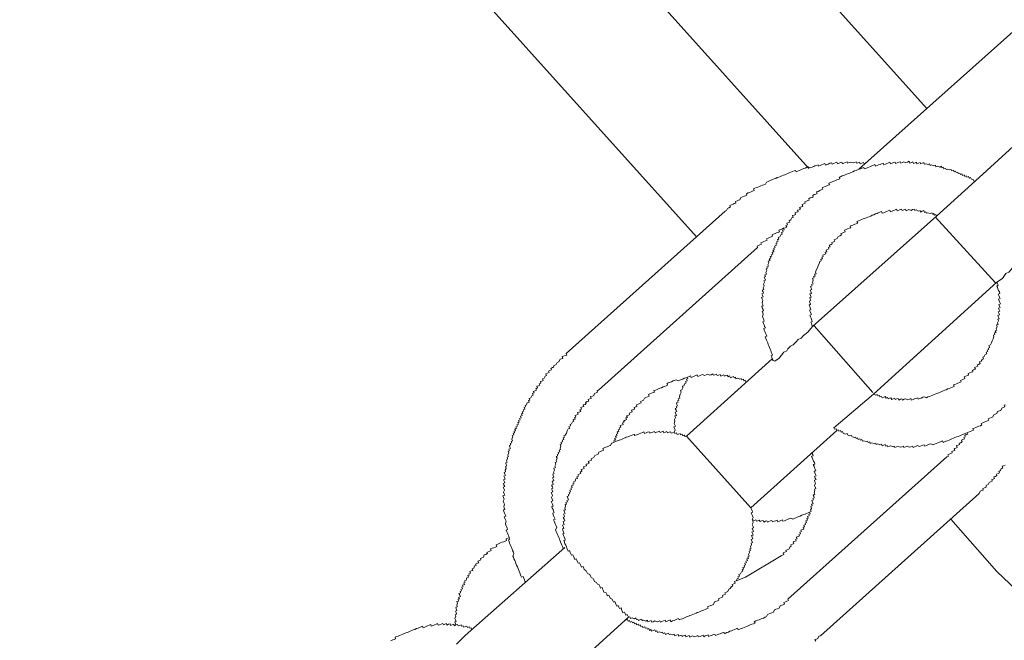
# Model space of a CAD drawing. Units: inches. Extents: x -572 to 845, y -564 to 556.
# Drawn here: x -122 to -96, y -59 to -42 of the extents above; entities that cross this region are included whole.
import ezdxf

# ---------------------------------------------------------------- set-up
doc = ezdxf.new("R2010")
doc.units = ezdxf.units.IN
doc.header["$MEASUREMENT"] = 0
doc.layers.add('图层 1', color=7, linetype='Continuous')

msp = doc.modelspace()

# ---------------------------------------------------------------- linework, layer by layer
at = {"layer": '图层 1', "color": 7, "lineweight": 9}
for points in [[(-116.721, -23.684), (-97.883, -44.627)], [(-119.222, -25.902), (-100.967, -46.207)], [(-121.651, -28.282), (-103.914, -47.997)], [(-95.382, -42.411), (-99.656, -46.226)], [(-95.415, -45.446), (-96.604, -46.533)], [(-99.449, -46.055), (-99.485, -46.069), (-99.523, -46.085), (-99.54, -46.049), (-99.579, -46.066), (-99.623, -46.082), (-99.639, -46.038), (-99.684, -46.057), (-99.72, -46.071), (-99.734, -46.033), (-99.775, -46.049), (-99.811, -46.063), (-99.872, -46.038), (-99.913, -46.052), (-99.958, -46.071), (-99.969, -46.035), (-100.007, -46.049), (-100.049, -46.066), (-100.088, -46.085), (-100.107, -46.038), (-100.143, -46.055), (-100.179, -46.071), (-100.22, -46.085), (-100.237, -46.044), (-100.281, -46.063), (-100.323, -46.077), (-100.359, -46.093), (-100.375, -46.057), (-100.417, -46.071), (-100.461, -46.091), (-100.497, -46.102), (-100.533, -46.121), (-100.55, -46.08), (-100.594, -46.093), (-100.635, -46.116), (-100.674, -46.127), (-100.713, -46.143), (-100.73, -46.11), (-100.768, -46.127), (-100.81, -46.138), (-100.843, -46.157), (-100.887, -46.174), (-100.923, -46.187), (-100.987, -46.163), (-101.023, -46.176), (-101.067, -46.196), (-101.1, -46.21), (-101.145, -46.226), (-101.181, -46.243), (-101.225, -46.259), (-101.269, -46.276), (-101.305, -46.293), (-101.319, -46.257), (-101.355, -46.27), (-101.399, -46.287), (-101.441, -46.304), (-101.482, -46.32), (-101.521, -46.337), (-101.562, -46.353), (-101.598, -46.37), (-101.637, -46.384), (-101.676, -46.4), (-101.714, -46.414), (-101.759, -46.434), (-101.8, -46.448), (-101.839, -46.467), (-101.88, -46.483), (-101.925, -46.5), (-101.955, -46.514), (-101.999, -46.528), (-102.035, -46.547), (-102.082, -46.564), (-102.105, -46.616), (-102.146, -46.633), (-102.185, -46.644), (-102.224, -46.663), (-102.259, -46.677), (-102.304, -46.697), (-102.342, -46.71), (-102.384, -46.727), (-102.42, -46.744), (-102.403, -46.788), (-102.445, -46.802), (-102.484, -46.818), (-102.522, -46.835), (-102.564, -46.849), (-102.608, -46.871), (-102.591, -46.904), (-102.633, -46.921), (-102.669, -46.934), (-102.713, -46.951), (-102.749, -46.968), (-102.777, -47.026), (-102.816, -47.04), (-102.852, -47.056), (-102.896, -47.073), (-102.882, -47.114), (-102.923, -47.128), (-102.957, -47.145), (-103.001, -47.161), (-103.037, -47.178), (-103.023, -47.217), (-103.065, -47.236), (-103.103, -47.253), (-103.125, -47.311), (-103.164, -47.327)], [(-96.604, -46.533), (-96.64, -46.547), (-96.654, -46.508), (-96.715, -46.483), (-96.732, -46.442), (-96.768, -46.461), (-96.784, -46.414), (-96.829, -46.434), (-96.845, -46.4), (-96.884, -46.417), (-96.903, -46.373), (-96.942, -46.389), (-96.959, -46.348), (-96.997, -46.365), (-97.014, -46.326), (-97.053, -46.337), (-97.069, -46.301), (-97.111, -46.317), (-97.125, -46.279), (-97.161, -46.293), (-97.177, -46.251), (-97.221, -46.27), (-97.238, -46.232), (-97.274, -46.246), (-97.332, -46.226), (-97.371, -46.237), (-97.387, -46.199), (-97.429, -46.221), (-97.448, -46.176), (-97.484, -46.19), (-97.498, -46.151), (-97.54, -46.171), (-97.598, -46.143), (-97.639, -46.16), (-97.65, -46.121), (-97.692, -46.138), (-97.753, -46.11), (-97.794, -46.127), (-97.805, -46.088), (-97.844, -46.104), (-97.899, -46.082), (-97.944, -46.096), (-97.96, -46.055), (-98.004, -46.071), (-98.04, -46.088), (-98.054, -46.049), (-98.093, -46.066), (-98.137, -46.082), (-98.148, -46.041), (-98.187, -46.057), (-98.226, -46.074), (-98.245, -46.033), (-98.284, -46.049), (-98.325, -46.069), (-98.345, -46.019), (-98.386, -46.038), (-98.425, -46.057), (-98.48, -46.033), (-98.516, -46.049), (-98.563, -46.066), (-98.572, -46.03), (-98.613, -46.046), (-98.657, -46.063), (-98.696, -46.077), (-98.707, -46.038), (-98.749, -46.055), (-98.787, -46.071), (-98.832, -46.088), (-98.851, -46.044), (-98.884, -46.06), (-98.923, -46.074), (-98.964, -46.091), (-99.009, -46.11), (-99.025, -46.069), (-99.064, -46.082), (-99.1, -46.102), (-99.141, -46.116), (-99.18, -46.129), (-99.224, -46.146), (-99.238, -46.107), (-99.277, -46.121), (-99.319, -46.135), (-99.357, -46.157), (-99.402, -46.171), (-99.438, -46.187), (-99.479, -46.204), (-99.518, -46.218), (-99.532, -46.179), (-99.579, -46.199), (-99.62, -46.215), (-99.656, -46.226)], [(-99.656, -46.226), (-99.695, -46.243), (-99.734, -46.257), (-99.775, -46.273), (-99.817, -46.293), (-99.858, -46.309), (-99.894, -46.326), (-99.938, -46.342), (-99.977, -46.356), (-100.019, -46.373), (-100.052, -46.389), (-100.093, -46.403), (-100.137, -46.423), (-100.179, -46.436), (-100.157, -46.481), (-100.198, -46.495), (-100.237, -46.508), (-100.287, -46.528), (-100.317, -46.544), (-100.359, -46.555), (-100.398, -46.575), (-100.445, -46.591), (-100.428, -46.636), (-100.461, -46.647), (-100.503, -46.663), (-100.544, -46.68), (-100.583, -46.699), (-100.622, -46.713), (-100.605, -46.752), (-100.647, -46.771), (-100.685, -46.785), (-100.727, -46.807), (-100.766, -46.818), (-100.749, -46.865), (-100.79, -46.879), (-100.829, -46.893), (-100.868, -46.912), (-100.854, -46.948), (-100.887, -46.965), (-100.932, -46.979), (-100.973, -47.001), (-100.959, -47.034), (-100.998, -47.051), (-101.034, -47.064), (-101.075, -47.081), (-101.064, -47.12), (-101.103, -47.136), (-101.145, -47.153), (-101.125, -47.2), (-101.164, -47.211), (-101.211, -47.228), (-101.192, -47.272), (-101.228, -47.289), (-101.266, -47.302), (-101.252, -47.344), (-101.291, -47.355), (-101.33, -47.372), (-101.316, -47.41), (-101.355, -47.427), (-101.396, -47.444), (-101.38, -47.488), (-101.418, -47.504), (-101.446, -47.557), (-101.488, -47.576), (-101.468, -47.612), (-101.507, -47.626), (-101.548, -47.643), (-101.532, -47.687), (-101.571, -47.706), (-101.551, -47.745), (-101.593, -47.762), (-101.634, -47.776), (-101.62, -47.817), (-101.659, -47.836), (-101.643, -47.87), (-101.684, -47.889), (-101.665, -47.93), (-101.706, -47.944), (-101.728, -47.997), (-101.77, -48.013), (-101.753, -48.055), (-101.792, -48.074), (-101.778, -48.11), (-101.817, -48.13), (-101.8, -48.168), (-101.839, -48.182), (-101.822, -48.221), (-101.867, -48.24), (-101.85, -48.279), (-101.889, -48.296), (-101.875, -48.337), (-101.911, -48.348), (-101.892, -48.387), (-101.933, -48.406), (-101.916, -48.451), (-101.961, -48.47), (-101.944, -48.503), (-101.988, -48.517), (-101.969, -48.561), (-102.008, -48.578), (-101.988, -48.619), (-102.033, -48.636), (-102.016, -48.677), (-102.041, -48.73), (-102.024, -48.772), (-102.069, -48.785), (-102.052, -48.824), (-102.088, -48.841), (-102.071, -48.879), (-102.093, -48.938), (-102.077, -48.982), (-102.121, -48.996), (-102.105, -49.037), (-102.143, -49.054), (-102.127, -49.092), (-102.11, -49.134), (-102.149, -49.151), (-102.135, -49.184), (-102.16, -49.239), (-102.143, -49.283), (-102.165, -49.339), (-102.149, -49.377), (-102.19, -49.397), (-102.171, -49.438), (-102.157, -49.474), (-102.199, -49.494), (-102.185, -49.53), (-102.165, -49.574), (-102.207, -49.588), (-102.19, -49.629), (-102.174, -49.671), (-102.196, -49.726), (-102.182, -49.762), (-102.163, -49.803), (-102.204, -49.823), (-102.19, -49.859), (-102.171, -49.9), (-102.16, -49.936), (-102.193, -49.95), (-102.176, -49.994), (-102.163, -50.033), (-102.185, -50.091), (-102.171, -50.133), (-102.152, -50.171), (-102.138, -50.207), (-102.176, -50.224), (-102.157, -50.268), (-102.143, -50.307), (-102.129, -50.348), (-102.107, -50.387), (-102.152, -50.401), (-102.138, -50.445), (-102.121, -50.484), (-102.105, -50.52), (-102.088, -50.562), (-102.069, -50.603), (-102.113, -50.622), (-102.096, -50.664), (-102.082, -50.705), (-102.066, -50.741), (-102.049, -50.777), (-102.033, -50.819), (-102.019, -50.858), (-101.999, -50.902), (-101.983, -50.941), (-101.969, -50.979), (-101.955, -51.021), (-101.936, -51.06), (-101.922, -51.101), (-101.961, -51.115), (-101.944, -51.156), (-101.93, -51.198), (-101.908, -51.242), (-101.858, -51.261)], [(-97.623, -47.457), (-96.604, -46.533)], [(-107.334, -51.057), (-103.164, -47.327)], [(-97.623, -47.457), (-97.639, -47.416), (-97.678, -47.432), (-97.7, -47.391), (-97.733, -47.405), (-97.75, -47.369), (-97.794, -47.388), (-97.849, -47.366), (-97.888, -47.383), (-97.905, -47.341), (-97.941, -47.358), (-97.96, -47.313), (-97.999, -47.33), (-98.043, -47.349), (-98.057, -47.305), (-98.096, -47.322), (-98.157, -47.294), (-98.195, -47.311), (-98.212, -47.272), (-98.253, -47.286), (-98.292, -47.305), (-98.35, -47.283), (-98.386, -47.3), (-98.422, -47.316), (-98.439, -47.272), (-98.478, -47.289), (-98.525, -47.308), (-98.538, -47.272), (-98.574, -47.286), (-98.613, -47.302), (-98.655, -47.319), (-98.674, -47.275), (-98.71, -47.294), (-98.751, -47.308), (-98.79, -47.325), (-98.832, -47.341), (-98.851, -47.3), (-98.89, -47.316), (-98.931, -47.333), (-98.967, -47.349), (-99.006, -47.369), (-99.053, -47.383), (-99.067, -47.338), (-99.108, -47.355), (-99.153, -47.372), (-99.183, -47.388), (-99.227, -47.399), (-99.266, -47.419), (-99.31, -47.435), (-99.343, -47.455), (-99.39, -47.471), (-99.426, -47.482), (-99.471, -47.499), (-99.507, -47.515), (-99.545, -47.529), (-99.584, -47.549), (-99.623, -47.562), (-99.673, -47.582), (-99.709, -47.598), (-99.689, -47.64), (-99.728, -47.659), (-99.767, -47.67), (-99.814, -47.69), (-99.85, -47.704), (-99.888, -47.72), (-99.872, -47.759), (-99.911, -47.776), (-99.955, -47.792), (-99.988, -47.811), (-100.032, -47.825), (-100.016, -47.87), (-100.06, -47.883), (-100.093, -47.903), (-100.135, -47.914), (-100.118, -47.95), (-100.16, -47.969), (-100.198, -47.986), (-100.226, -48.041), (-100.265, -48.06), (-100.306, -48.074), (-100.29, -48.11), (-100.328, -48.13), (-100.37, -48.146), (-100.356, -48.185), (-100.389, -48.199), (-100.434, -48.215), (-100.414, -48.26), (-100.456, -48.276), (-100.442, -48.315), (-100.478, -48.332), (-100.517, -48.348), (-100.503, -48.392), (-100.544, -48.404), (-100.522, -48.445), (-100.566, -48.462), (-100.605, -48.481), (-100.594, -48.517), (-100.63, -48.534), (-100.616, -48.57), (-100.658, -48.589), (-100.644, -48.628), (-100.683, -48.644), (-100.702, -48.7), (-100.724, -48.755), (-100.746, -48.813), (-100.774, -48.874), (-100.796, -48.924), (-100.782, -48.965), (-100.824, -48.982), (-100.807, -49.026), (-100.846, -49.04), (-100.832, -49.076), (-100.873, -49.095), (-100.857, -49.137), (-100.876, -49.192), (-100.86, -49.231), (-100.901, -49.245), (-100.884, -49.286), (-100.923, -49.3), (-100.909, -49.341), (-100.893, -49.38), (-100.932, -49.4), (-100.92, -49.435), (-100.901, -49.483), (-100.94, -49.494), (-100.926, -49.535), (-100.909, -49.577), (-100.948, -49.59), (-100.934, -49.632), (-100.918, -49.668), (-100.954, -49.687), (-100.94, -49.723), (-100.923, -49.767), (-100.962, -49.787), (-100.945, -49.826), (-100.932, -49.864), (-100.915, -49.903), (-100.954, -49.92), (-100.934, -49.956), (-100.918, -49.997), (-100.904, -50.036), (-100.945, -50.052), (-100.926, -50.094), (-100.912, -50.135), (-100.896, -50.18), (-100.879, -50.216), (-100.92, -50.235), (-100.904, -50.274), (-100.89, -50.31), (-100.873, -50.351)], [(-100.873, -50.351), (-97.623, -47.457)], [(-97.664, -47.471), (-96.079, -49.206)], [(-101.593, -47.762), (-101.634, -47.776), (-101.676, -47.795), (-101.714, -47.809), (-101.756, -47.825), (-101.739, -47.864), (-101.773, -47.883), (-101.814, -47.897), (-101.856, -47.911), (-101.9, -47.93), (-101.933, -47.944), (-101.919, -47.983), (-101.961, -47.997), (-102.002, -48.019), (-102.038, -48.033), (-102.082, -48.049), (-102.063, -48.088), (-102.105, -48.108), (-102.149, -48.124), (-102.182, -48.138), (-102.224, -48.152), (-102.21, -48.193), (-102.251, -48.213), (-102.29, -48.229), (-102.326, -48.24), (-102.312, -48.282)], [(-106.481, -52.014), (-102.312, -48.282)], [(-95.061, -48.279), (-95.146, -48.404), (-95.227, -48.442), (-95.288, -48.514), (-95.357, -48.592), (-95.429, -48.622), (-95.495, -48.689), (-95.526, -48.747), (-95.603, -48.78), (-95.669, -48.852), (-95.727, -48.921), (-95.81, -48.957), (-95.899, -49.087), (-96.046, -49.186)], [(-99.277, -52.125), (-99.219, -52.152), (-99.177, -52.13), (-99.161, -52.169), (-99.122, -52.155), (-99.106, -52.194), (-99.067, -52.18), (-99.05, -52.219), (-99.006, -52.202), (-98.97, -52.183), (-98.948, -52.227), (-98.912, -52.213), (-98.895, -52.246), (-98.857, -52.23), (-98.818, -52.216), (-98.798, -52.263), (-98.757, -52.244), (-98.721, -52.23), (-98.704, -52.263), (-98.663, -52.246), (-98.627, -52.233), (-98.608, -52.277), (-98.566, -52.257), (-98.53, -52.244), (-98.513, -52.28), (-98.469, -52.257), (-98.43, -52.244), (-98.378, -52.269), (-98.334, -52.252), (-98.298, -52.238), (-98.281, -52.28), (-98.24, -52.266), (-98.201, -52.249), (-98.165, -52.235), (-98.118, -52.216), (-98.104, -52.255), (-98.065, -52.241), (-98.027, -52.224), (-97.985, -52.205), (-97.941, -52.191), (-97.888, -52.216), (-97.849, -52.197), (-97.811, -52.183), (-97.764, -52.163), (-97.722, -52.15), (-97.686, -52.136), (-97.645, -52.116), (-97.612, -52.103), (-97.567, -52.086), (-97.531, -52.072), (-97.487, -52.053), (-97.451, -52.036), (-97.404, -52.02), (-97.368, -52.006), (-97.327, -51.986), (-97.291, -51.975), (-97.249, -51.953), (-97.205, -51.942), (-97.166, -51.925), (-97.18, -51.881), (-97.144, -51.87), (-97.105, -51.851), (-97.064, -51.834), (-97.022, -51.82), (-96.981, -51.798), (-96.997, -51.765), (-96.956, -51.748), (-96.917, -51.732), (-96.881, -51.712), (-96.898, -51.671), (-96.859, -51.654), (-96.815, -51.638), (-96.782, -51.624), (-96.798, -51.582), (-96.754, -51.563), (-96.712, -51.546), (-96.674, -51.535), (-96.685, -51.499), (-96.652, -51.486), (-96.607, -51.469), (-96.627, -51.425), (-96.588, -51.408), (-96.544, -51.392), (-96.56, -51.356), (-96.524, -51.342), (-96.477, -51.32), (-96.497, -51.275), (-96.458, -51.259), (-96.43, -51.212), (-96.391, -51.195), (-96.408, -51.151), (-96.372, -51.137), (-96.35, -51.084), (-96.306, -51.065), (-96.325, -51.021), (-96.281, -51.004), (-96.297, -50.971), (-96.256, -50.954), (-96.275, -50.913), (-96.231, -50.896), (-96.25, -50.849), (-96.212, -50.833), (-96.187, -50.777), (-96.162, -50.728), (-96.142, -50.675), (-96.118, -50.614), (-96.134, -50.575), (-96.093, -50.559), (-96.106, -50.517), (-96.065, -50.503), (-96.084, -50.465), (-96.048, -50.445), (-96.062, -50.407), (-96.037, -50.351), (-96.051, -50.31), (-96.01, -50.296), (-96.029, -50.254), (-96.004, -50.199), (-96.021, -50.163), (-95.985, -50.144), (-95.999, -50.102), (-96.015, -50.061), (-95.976, -50.041), (-95.99, -50.003), (-96.007, -49.967), (-95.965, -49.95), (-95.982, -49.909), (-95.999, -49.87), (-95.96, -49.853), (-95.974, -49.817), (-95.988, -49.773), (-95.949, -49.756), (-95.965, -49.718), (-95.985, -49.673), (-96.001, -49.635), (-95.96, -49.618), (-95.974, -49.582), (-95.993, -49.538), (-96.007, -49.505), (-95.963, -49.485), (-95.976, -49.444), (-95.996, -49.405), (-96.015, -49.364), (-96.029, -49.322), (-96.046, -49.289), (-96.01, -49.269), (-96.026, -49.228), (-96.046, -49.186)], [(-96.046, -49.186), (-99.277, -52.125)], [(-101.858, -51.261), (-101.745, -51.178), (-101.69, -51.101), (-101.626, -51.026), (-101.543, -50.99), (-101.518, -50.938), (-101.454, -50.866), (-101.377, -50.833), (-101.308, -50.761), (-101.25, -50.689), (-101.169, -50.653), (-101.106, -50.584), (-100.998, -50.495), (-100.873, -50.351)], [(-99.294, -52.078), (-100.832, -50.332)], [(-107.334, -51.057), (-107.314, -51.098), (-107.356, -51.112), (-107.397, -51.129), (-107.439, -51.14), (-107.417, -51.184), (-107.458, -51.201), (-107.497, -51.217), (-107.522, -51.275), (-107.563, -51.295), (-107.588, -51.347), (-107.63, -51.364), (-107.663, -51.378), (-107.649, -51.414), (-107.69, -51.427), (-107.732, -51.447), (-107.718, -51.488), (-107.754, -51.505), (-107.793, -51.519), (-107.776, -51.558), (-107.82, -51.577), (-107.862, -51.593), (-107.843, -51.635), (-107.881, -51.649), (-107.909, -51.704), (-107.95, -51.718), (-107.931, -51.765), (-107.97, -51.784), (-108.006, -51.795), (-107.992, -51.834), (-108.036, -51.848), (-108.017, -51.887), (-108.056, -51.903), (-108.1, -51.917), (-108.08, -51.961), (-108.122, -51.981), (-108.108, -52.014), (-108.144, -52.033), (-108.191, -52.05), (-108.169, -52.091), (-108.208, -52.105), (-108.194, -52.15), (-108.233, -52.163), (-108.255, -52.219), (-108.299, -52.235), (-108.282, -52.277), (-108.316, -52.291), (-108.302, -52.329), (-108.349, -52.346), (-108.371, -52.404), (-108.407, -52.423), (-108.396, -52.457), (-108.432, -52.473), (-108.415, -52.515), (-108.457, -52.531), (-108.44, -52.573), (-108.484, -52.589), (-108.468, -52.631), (-108.501, -52.642), (-108.487, -52.684), (-108.529, -52.7), (-108.512, -52.742), (-108.554, -52.758), (-108.537, -52.794), (-108.578, -52.811), (-108.562, -52.852), (-108.595, -52.872), (-108.578, -52.91), (-108.62, -52.927), (-108.603, -52.966), (-108.645, -52.98), (-108.628, -53.018), (-108.673, -53.038), (-108.659, -53.082), (-108.695, -53.093), (-108.681, -53.134), (-108.717, -53.146), (-108.703, -53.187), (-108.744, -53.204), (-108.728, -53.242), (-108.75, -53.306), (-108.733, -53.345), (-108.772, -53.361), (-108.753, -53.4), (-108.797, -53.419), (-108.783, -53.453), (-108.816, -53.472), (-108.803, -53.511), (-108.789, -53.549), (-108.833, -53.569), (-108.816, -53.602), (-108.852, -53.621), (-108.836, -53.663), (-108.861, -53.721), (-108.844, -53.757), (-108.88, -53.774), (-108.869, -53.812), (-108.894, -53.87), (-108.877, -53.906), (-108.913, -53.926), (-108.899, -53.964), (-108.883, -54.003), (-108.924, -54.023), (-108.905, -54.072), (-108.93, -54.119), (-108.916, -54.158), (-108.958, -54.175), (-108.938, -54.216), (-108.924, -54.252), (-108.966, -54.272), (-108.949, -54.31), (-108.93, -54.352), (-108.969, -54.371), (-108.952, -54.404), (-108.938, -54.446), (-108.977, -54.462), (-108.963, -54.504), (-108.941, -54.545), (-108.982, -54.559), (-108.966, -54.595), (-108.949, -54.64), (-108.974, -54.695), (-108.955, -54.734), (-108.941, -54.772), (-108.988, -54.792), (-108.971, -54.836), (-108.955, -54.872), (-108.982, -54.93), (-108.96, -54.969), (-108.949, -55.01), (-108.963, -55.066), (-108.952, -55.104), (-108.935, -55.146), (-108.974, -55.157), (-108.96, -55.198), (-108.944, -55.24), (-108.927, -55.279), (-108.91, -55.323), (-108.952, -55.337), (-108.935, -55.378), (-108.919, -55.417), (-108.905, -55.456), (-108.924, -55.511), (-108.908, -55.553), (-108.894, -55.591), (-108.877, -55.636), (-108.863, -55.671), (-108.899, -55.688), (-108.883, -55.73), (-108.869, -55.766), (-108.85, -55.81), (-108.836, -55.849), (-108.822, -55.885), (-108.803, -55.923), (-108.844, -55.937), (-108.827, -55.987), (-108.811, -56.028), (-108.794, -56.062), (-108.778, -56.106), (-108.764, -56.145), (-108.744, -56.186), (-108.733, -56.219), (-108.711, -56.266), (-108.7, -56.302), (-108.725, -56.366), (-108.711, -56.399), (-108.697, -56.438), (-108.675, -56.479), (-108.661, -56.521), (-108.645, -56.562), (-108.628, -56.607), (-108.609, -56.645), (-108.598, -56.679), (-108.578, -56.72), (-108.565, -56.762), (-108.548, -56.803), (-108.531, -56.836), (-108.518, -56.883), (-108.498, -56.919), (-108.457, -56.905), (-108.437, -56.944), (-108.424, -56.986), (-108.41, -57.022), (-108.39, -57.063)], [(-101.93, -51.198), (-104.174, -53.226)], [(-102.572, -51.784), (-102.619, -51.804), (-102.636, -51.759), (-102.672, -51.771), (-102.686, -51.732), (-102.727, -51.751), (-102.741, -51.712), (-102.782, -51.726), (-102.838, -51.704), (-102.882, -51.721), (-102.893, -51.679), (-102.929, -51.696), (-102.943, -51.663), (-102.99, -51.679), (-103.026, -51.693), (-103.048, -51.646), (-103.089, -51.665), (-103.103, -51.624), (-103.145, -51.638), (-103.184, -51.654), (-103.197, -51.616), (-103.239, -51.632), (-103.275, -51.649), (-103.294, -51.605), (-103.336, -51.624), (-103.377, -51.638), (-103.394, -51.602), (-103.433, -51.616), (-103.469, -51.629), (-103.488, -51.591), (-103.529, -51.613), (-103.568, -51.624), (-103.621, -51.602), (-103.659, -51.616), (-103.701, -51.635), (-103.759, -51.61), (-103.798, -51.629), (-103.836, -51.643), (-103.878, -51.66), (-103.895, -51.616), (-103.936, -51.632), (-103.975, -51.649), (-104.014, -51.668), (-104.055, -51.682), (-104.069, -51.643), (-104.11, -51.657), (-104.152, -51.676), (-104.191, -51.693), (-104.235, -51.707), (-104.274, -51.726), (-104.312, -51.737), (-104.351, -51.757), (-104.393, -51.776), (-104.445, -51.748), (-104.489, -51.765), (-104.525, -51.776), (-104.57, -51.798), (-104.608, -51.812), (-104.653, -51.829), (-104.686, -51.845), (-104.672, -51.887), (-104.711, -51.903), (-104.749, -51.92), (-104.788, -51.931), (-104.832, -51.953), (-104.871, -51.964), (-104.91, -51.981), (-104.949, -52), (-104.993, -52.017), (-105.029, -52.031), (-105.015, -52.069), (-105.051, -52.083), (-105.093, -52.1), (-105.134, -52.116), (-105.176, -52.136), (-105.159, -52.177), (-105.195, -52.194), (-105.239, -52.208), (-105.275, -52.227), (-105.3, -52.282), (-105.342, -52.296), (-105.38, -52.313), (-105.366, -52.352), (-105.405, -52.365), (-105.444, -52.385), (-105.488, -52.401), (-105.474, -52.44), (-105.508, -52.454), (-105.552, -52.473), (-105.538, -52.512), (-105.568, -52.526), (-105.618, -52.545), (-105.602, -52.589), (-105.638, -52.601), (-105.679, -52.62), (-105.66, -52.653), (-105.698, -52.672), (-105.745, -52.689), (-105.726, -52.731), (-105.765, -52.744), (-105.745, -52.791), (-105.784, -52.808), (-105.828, -52.827), (-105.812, -52.861), (-105.856, -52.877), (-105.84, -52.916), (-105.878, -52.933), (-105.914, -52.946), (-105.9, -52.985), (-105.939, -53.004), (-105.923, -53.043), (-105.967, -53.054), (-105.947, -53.096), (-105.989, -53.115), (-105.972, -53.154), (-106.014, -53.173), (-106, -53.212), (-106.033, -53.226), (-106.022, -53.27), (-106.064, -53.284), (-106.041, -53.325), (-106.08, -53.342), (-106.069, -53.383), (-106.105, -53.395)], [(-104.152, -51.676), (-104.138, -51.712), (-104.174, -51.729), (-104.155, -51.773), (-104.199, -51.793), (-104.185, -51.829), (-104.224, -51.845), (-104.249, -51.901), (-104.285, -51.914), (-104.271, -51.956), (-104.296, -52.008), (-104.332, -52.025), (-104.315, -52.067), (-104.343, -52.125), (-104.362, -52.18), (-104.348, -52.224), (-104.393, -52.244), (-104.373, -52.28), (-104.412, -52.296), (-104.398, -52.335), (-104.442, -52.349), (-104.426, -52.393), (-104.409, -52.429), (-104.445, -52.446), (-104.431, -52.482), (-104.47, -52.498), (-104.448, -52.54), (-104.434, -52.581), (-104.473, -52.595), (-104.459, -52.636), (-104.44, -52.681), (-104.481, -52.695), (-104.465, -52.733), (-104.492, -52.789), (-104.478, -52.833), (-104.498, -52.888), (-104.484, -52.93), (-104.467, -52.966), (-104.506, -52.98), (-104.489, -53.027), (-104.473, -53.06), (-104.5, -53.115), (-104.481, -53.157)], [(-106.481, -52.014), (-106.52, -52.028), (-106.506, -52.072), (-106.542, -52.089), (-106.587, -52.105), (-106.603, -52.158), (-106.642, -52.172), (-106.689, -52.188), (-106.672, -52.233), (-106.711, -52.246), (-106.753, -52.263), (-106.739, -52.304), (-106.777, -52.318), (-106.819, -52.338), (-106.802, -52.371), (-106.836, -52.39), (-106.885, -52.407), (-106.866, -52.443), (-106.905, -52.459), (-106.943, -52.476), (-106.924, -52.518), (-106.968, -52.534), (-106.949, -52.578), (-106.99, -52.592), (-107.029, -52.606), (-107.015, -52.65), (-107.054, -52.664), (-107.096, -52.684), (-107.076, -52.725), (-107.112, -52.736), (-107.098, -52.775), (-107.145, -52.791), (-107.126, -52.83), (-107.168, -52.844), (-107.187, -52.899), (-107.228, -52.921), (-107.215, -52.957), (-107.256, -52.974), (-107.237, -53.021), (-107.275, -53.035), (-107.3, -53.087), (-107.325, -53.143), (-107.356, -53.198), (-107.392, -53.217), (-107.375, -53.253), (-107.408, -53.27), (-107.394, -53.312), (-107.439, -53.328), (-107.419, -53.367), (-107.466, -53.386), (-107.447, -53.425), (-107.483, -53.439), (-107.469, -53.483), (-107.491, -53.538), (-107.477, -53.577), (-107.513, -53.594), (-107.497, -53.632), (-107.541, -53.649), (-107.527, -53.691), (-107.563, -53.707), (-107.549, -53.743), (-107.588, -53.76), (-107.569, -53.801), (-107.591, -53.859), (-107.577, -53.895), (-107.618, -53.912), (-107.602, -53.956), (-107.624, -54.012), (-107.607, -54.047), (-107.652, -54.067), (-107.635, -54.111), (-107.66, -54.164), (-107.643, -54.205), (-107.679, -54.222), (-107.668, -54.255), (-107.649, -54.299), (-107.688, -54.316), (-107.674, -54.352), (-107.657, -54.388), (-107.699, -54.41), (-107.679, -54.451), (-107.668, -54.493), (-107.71, -54.507), (-107.69, -54.548), (-107.677, -54.59), (-107.713, -54.604), (-107.693, -54.642), (-107.679, -54.681), (-107.721, -54.7), (-107.704, -54.736), (-107.69, -54.778), (-107.71, -54.836), (-107.693, -54.877), (-107.682, -54.916), (-107.724, -54.933), (-107.704, -54.974), (-107.69, -55.01), (-107.674, -55.055), (-107.707, -55.068), (-107.693, -55.11), (-107.674, -55.146), (-107.66, -55.19), (-107.643, -55.226), (-107.682, -55.24), (-107.668, -55.284), (-107.649, -55.326), (-107.635, -55.364), (-107.621, -55.398), (-107.663, -55.414), (-107.646, -55.456), (-107.627, -55.5), (-107.61, -55.541), (-107.594, -55.577), (-107.577, -55.622), (-107.607, -55.677), (-107.588, -55.724), (-107.577, -55.754), (-107.555, -55.799), (-107.541, -55.837), (-107.524, -55.879), (-107.508, -55.912), (-107.494, -55.954), (-107.477, -55.998), (-107.464, -56.037), (-107.441, -56.081), (-107.428, -56.117), (-107.411, -56.158)], [(-99.277, -52.125), (-100.315, -53.002)], [(-100.315, -53.002), (-100.295, -53.043), (-100.256, -53.029), (-100.237, -53.074), (-100.198, -53.054), (-100.182, -53.096), (-100.143, -53.079), (-100.126, -53.121), (-100.085, -53.104), (-100.071, -53.146), (-100.013, -53.168), (-99.969, -53.151), (-99.955, -53.19), (-99.905, -53.215), (-99.864, -53.201), (-99.844, -53.237), (-99.783, -53.262), (-99.747, -53.248), (-99.734, -53.287), (-99.695, -53.267), (-99.675, -53.312), (-99.634, -53.295), (-99.62, -53.331), (-99.579, -53.314), (-99.562, -53.356), (-99.529, -53.342), (-99.468, -53.364), (-99.429, -53.353), (-99.415, -53.386), (-99.374, -53.37), (-99.36, -53.414), (-99.319, -53.397), (-99.26, -53.419), (-99.219, -53.408), (-99.205, -53.444), (-99.164, -53.425), (-99.111, -53.453), (-99.07, -53.436), (-99.053, -53.48), (-99.014, -53.461), (-98.973, -53.444), (-98.956, -53.483), (-98.917, -53.469), (-98.898, -53.505), (-98.857, -53.489), (-98.818, -53.475), (-98.762, -53.5), (-98.724, -53.486), (-98.713, -53.522), (-98.674, -53.505), (-98.63, -53.491), (-98.572, -53.514), (-98.533, -53.5), (-98.491, -53.483), (-98.478, -53.519), (-98.433, -53.505), (-98.395, -53.489), (-98.339, -53.516), (-98.298, -53.5), (-98.256, -53.483), (-98.237, -53.519), (-98.204, -53.502), (-98.162, -53.489), (-98.126, -53.472), (-98.068, -53.497), (-98.029, -53.48), (-97.982, -53.464), (-97.949, -53.447), (-97.932, -53.486), (-97.891, -53.469), (-97.852, -53.455), (-97.814, -53.436), (-97.772, -53.425), (-97.714, -53.447), (-97.678, -53.436), (-97.631, -53.417), (-97.592, -53.4), (-97.553, -53.383), (-97.52, -53.37), (-97.47, -53.35), (-97.454, -53.389), (-97.418, -53.372), (-97.376, -53.359), (-97.34, -53.342), (-97.293, -53.325), (-97.257, -53.309), (-97.219, -53.292), (-97.18, -53.278), (-97.144, -53.262), (-97.1, -53.245), (-97.061, -53.229), (-97.017, -53.212), (-96.981, -53.198), (-96.934, -53.182), (-96.901, -53.165), (-96.859, -53.146), (-96.823, -53.134), (-96.782, -53.115), (-96.74, -53.101), (-96.696, -53.082), (-96.657, -53.071), (-96.676, -53.027), (-96.638, -53.013), (-96.596, -52.993), (-96.555, -52.982), (-96.513, -52.963), (-96.474, -52.949), (-96.433, -52.93), (-96.45, -52.888), (-96.414, -52.872), (-96.372, -52.858), (-96.336, -52.838), (-96.292, -52.825), (-96.25, -52.808), (-96.267, -52.769), (-96.228, -52.75), (-96.187, -52.736), (-96.154, -52.722), (-96.123, -52.667), (-96.084, -52.648), (-96.043, -52.631), (-96.023, -52.581), (-95.976, -52.562), (-95.94, -52.548), (-95.916, -52.487), (-95.877, -52.473), (-95.835, -52.454), (-95.855, -52.415), (-95.816, -52.399)], [(-104.174, -53.226), (-104.213, -53.237), (-104.235, -53.198), (-104.271, -53.215), (-104.287, -53.173), (-104.332, -53.193), (-104.346, -53.151), (-104.387, -53.168), (-104.423, -53.182), (-104.442, -53.14), (-104.481, -53.157), (-104.5, -53.115), (-104.545, -53.134), (-104.581, -53.146), (-104.597, -53.11), (-104.631, -53.123), (-104.675, -53.14), (-104.689, -53.104), (-104.727, -53.121), (-104.769, -53.137), (-104.791, -53.093), (-104.827, -53.112), (-104.868, -53.126), (-104.885, -53.09), (-104.921, -53.107), (-104.962, -53.123), (-105.001, -53.134), (-105.015, -53.099), (-105.059, -53.115), (-105.101, -53.129), (-105.14, -53.148), (-105.151, -53.107), (-105.195, -53.121), (-105.234, -53.14), (-105.278, -53.157), (-105.294, -53.112), (-105.328, -53.129), (-105.375, -53.146), (-105.413, -53.162), (-105.452, -53.179), (-105.488, -53.193), (-105.532, -53.209), (-105.546, -53.176), (-105.582, -53.187), (-105.626, -53.204), (-105.668, -53.22), (-105.709, -53.24), (-105.754, -53.253), (-105.781, -53.267), (-105.826, -53.287), (-105.864, -53.3), (-105.906, -53.32), (-105.945, -53.331), (-105.989, -53.348), (-106.028, -53.364), (-106.069, -53.383), (-106.105, -53.395), (-106.144, -53.411), (-106.172, -53.466), (-106.207, -53.48), (-106.255, -53.5), (-106.29, -53.516), (-106.332, -53.533), (-106.371, -53.549), (-106.349, -53.594), (-106.396, -53.61), (-106.434, -53.624), (-106.473, -53.641), (-106.495, -53.696), (-106.537, -53.713), (-106.578, -53.727), (-106.603, -53.785), (-106.642, -53.801), (-106.678, -53.815), (-106.664, -53.851), (-106.708, -53.87), (-106.75, -53.884), (-106.73, -53.929), (-106.766, -53.945), (-106.805, -53.959), (-106.794, -54), (-106.836, -54.014), (-106.874, -54.028), (-106.86, -54.07), (-106.899, -54.086), (-106.938, -54.1), (-106.919, -54.144), (-106.966, -54.164), (-106.949, -54.205), (-106.985, -54.216), (-107.021, -54.236), (-107.004, -54.274), (-107.049, -54.288), (-107.032, -54.332), (-107.073, -54.344), (-107.096, -54.404), (-107.137, -54.418), (-107.12, -54.454), (-107.159, -54.474), (-107.143, -54.51), (-107.187, -54.526), (-107.173, -54.568), (-107.206, -54.584), (-107.192, -54.623), (-107.231, -54.642), (-107.215, -54.684), (-107.248, -54.698), (-107.237, -54.736), (-107.278, -54.75), (-107.262, -54.792), (-107.3, -54.806), (-107.284, -54.847), (-107.27, -54.891), (-107.311, -54.908), (-107.295, -54.947), (-107.339, -54.96), (-107.32, -55.005), (-107.358, -55.016), (-107.345, -55.06), (-107.364, -55.113), (-107.35, -55.154), (-107.392, -55.168), (-107.372, -55.212), (-107.358, -55.251), (-107.4, -55.268), (-107.386, -55.304), (-107.372, -55.342), (-107.408, -55.356), (-107.386, -55.403), (-107.369, -55.445), (-107.411, -55.461), (-107.4, -55.5), (-107.378, -55.541), (-107.422, -55.558), (-107.405, -55.594), (-107.389, -55.641), (-107.43, -55.655), (-107.417, -55.688), (-107.397, -55.738), (-107.383, -55.771), (-107.417, -55.785), (-107.403, -55.829), (-107.386, -55.862), (-107.369, -55.907), (-107.353, -55.948), (-107.392, -55.962), (-107.375, -56.001), (-107.361, -56.045), (-107.342, -56.084), (-107.325, -56.128)], [(-102.489, -55.099), (-100.237, -53.074)], [(-97.357, -53.763), (-97.313, -53.746), (-97.327, -53.71), (-97.291, -53.696), (-97.252, -53.68), (-97.213, -53.663), (-97.224, -53.63), (-97.177, -53.605), (-97.141, -53.597), (-97.161, -53.549), (-97.119, -53.536), (-97.08, -53.519), (-97.1, -53.472), (-97.061, -53.461), (-97.022, -53.444), (-97.033, -53.406), (-96.997, -53.395), (-96.953, -53.372), (-96.972, -53.328), (-96.931, -53.309), (-96.889, -53.295), (-96.906, -53.256), (-96.87, -53.242), (-96.881, -53.204), (-96.845, -53.184), (-96.806, -53.173), (-96.823, -53.134), (-96.782, -53.115)], [(-104.174, -53.226), (-102.489, -55.099)], [(-101.698, -56.358), (-101.662, -56.341), (-101.623, -56.327), (-101.64, -56.286), (-101.596, -56.266), (-101.56, -56.25), (-101.573, -56.217), (-101.535, -56.203), (-101.493, -56.183), (-101.463, -56.125), (-101.43, -56.111), (-101.446, -56.07), (-101.402, -56.056), (-101.366, -56.039), (-101.38, -55.998), (-101.344, -55.984), (-101.299, -55.968), (-101.316, -55.929), (-101.277, -55.915), (-101.299, -55.871), (-101.252, -55.851), (-101.214, -55.837), (-101.23, -55.799), (-101.192, -55.782), (-101.208, -55.741), (-101.167, -55.724), (-101.178, -55.685), (-101.142, -55.674), (-101.1, -55.658), (-101.117, -55.611), (-101.081, -55.597), (-101.098, -55.558), (-101.056, -55.541), (-101.07, -55.503), (-101.028, -55.483), (-101.048, -55.442), (-101.009, -55.425), (-101.023, -55.384), (-100.984, -55.37), (-101.003, -55.334), (-100.959, -55.315), (-100.973, -55.273), (-100.934, -55.259), (-100.954, -55.218), (-100.912, -55.198), (-100.926, -55.168), (-100.904, -55.118), (-100.92, -55.071), (-100.882, -55.052), (-100.898, -55.01), (-100.854, -54.994), (-100.871, -54.958), (-100.89, -54.911), (-100.849, -54.894), (-100.865, -54.858), (-100.829, -54.842), (-100.843, -54.8), (-100.857, -54.767), (-100.813, -54.742), (-100.832, -54.709), (-100.81, -54.651), (-100.826, -54.612), (-100.788, -54.595), (-100.801, -54.554), (-100.818, -54.521), (-100.793, -54.457), (-100.81, -54.421), (-100.826, -54.377), (-100.782, -54.36), (-100.801, -54.327), (-100.818, -54.28), (-100.777, -54.266), (-100.796, -54.23), (-100.81, -54.186), (-100.829, -54.144), (-100.788, -54.13), (-100.804, -54.092), (-100.821, -54.053), (-100.832, -54.012), (-100.857, -53.967), (-100.815, -53.956), (-100.826, -53.917), (-100.846, -53.876), (-100.865, -53.834), (-100.879, -53.793), (-100.898, -53.751), (-100.854, -53.738), (-100.868, -53.702), (-100.89, -53.657)], [(-97.357, -53.763), (-101.521, -57.497)], [(-96.505, -54.725), (-96.483, -54.67), (-96.436, -54.651), (-96.4, -54.637), (-96.414, -54.598), (-96.369, -54.579), (-96.333, -54.568), (-96.311, -54.507), (-96.275, -54.49), (-96.248, -54.438), (-96.206, -54.421), (-96.165, -54.402), (-96.178, -54.363), (-96.142, -54.349), (-96.101, -54.332), (-96.123, -54.291), (-96.079, -54.277), (-96.04, -54.258), (-96.054, -54.219), (-96.012, -54.2), (-95.976, -54.189), (-95.988, -54.147), (-95.949, -54.128), (-95.927, -54.072), (-95.885, -54.059), (-95.902, -54.014), (-95.866, -53.998), (-95.824, -53.984)], [(-96.505, -54.725), (-100.669, -58.455)], [(-105.698, -57.971), (-105.657, -57.957), (-105.64, -58.001), (-105.602, -57.984), (-105.543, -58.009), (-105.505, -57.99), (-105.488, -58.029), (-105.449, -58.018), (-105.436, -58.056), (-105.397, -58.04), (-105.35, -58.023), (-105.339, -58.062), (-105.297, -58.045), (-105.242, -58.07), (-105.2, -58.051), (-105.187, -58.092), (-105.145, -58.076), (-105.104, -58.056), (-105.087, -58.103), (-105.048, -58.087), (-105.007, -58.067), (-104.949, -58.092), (-104.918, -58.078), (-104.871, -58.062), (-104.857, -58.101), (-104.821, -58.084), (-104.777, -58.067), (-104.738, -58.051), (-104.722, -58.09), (-104.683, -58.073), (-104.642, -58.056), (-104.606, -58.042), (-104.586, -58.087), (-104.542, -58.067), (-104.503, -58.054), (-104.467, -58.034), (-104.426, -58.02), (-104.384, -58.004), (-104.368, -58.04), (-104.332, -58.023), (-104.285, -58.009), (-104.249, -57.993), (-104.213, -57.979), (-104.174, -57.96), (-104.127, -57.943), (-104.088, -57.929), (-104.05, -57.912), (-104.008, -57.896), (-103.969, -57.879), (-103.925, -57.863), (-103.895, -57.849), (-103.853, -57.835), (-103.814, -57.816), (-103.77, -57.796), (-103.729, -57.785), (-103.687, -57.766), (-103.648, -57.752), (-103.61, -57.733), (-103.623, -57.697), (-103.587, -57.683), (-103.552, -57.669), (-103.499, -57.644), (-103.466, -57.636), (-103.441, -57.569), (-103.405, -57.558), (-103.363, -57.542), (-103.325, -57.522), (-103.338, -57.486), (-103.3, -57.47), (-103.258, -57.453), (-103.22, -57.437), (-103.233, -57.401), (-103.195, -57.381), (-103.153, -57.365), (-103.172, -57.329), (-103.131, -57.312), (-103.089, -57.296), (-103.067, -57.237), (-103.029, -57.221), (-103.001, -57.163), (-102.962, -57.152), (-102.979, -57.11), (-102.94, -57.096), (-102.899, -57.077), (-102.915, -57.035), (-102.874, -57.019), (-102.846, -56.966), (-102.813, -56.95), (-102.829, -56.911), (-102.785, -56.892), (-102.802, -56.853), (-102.76, -56.833), (-102.738, -56.778), (-102.702, -56.764), (-102.716, -56.72), (-102.683, -56.706), (-102.697, -56.67), (-102.655, -56.654), (-102.666, -56.612), (-102.63, -56.596), (-102.65, -56.557), (-102.605, -56.537), (-102.619, -56.501), (-102.578, -56.485), (-102.597, -56.443), (-102.553, -56.427), (-102.569, -56.385), (-102.533, -56.369), (-102.55, -56.33), (-102.525, -56.275), (-102.536, -56.236), (-102.5, -56.222), (-102.517, -56.181), (-102.484, -56.161), (-102.495, -56.122), (-102.473, -56.067), (-102.486, -56.026), (-102.445, -56.012), (-102.464, -55.97), (-102.478, -55.932), (-102.437, -55.915), (-102.456, -55.873), (-102.473, -55.832), (-102.431, -55.815), (-102.445, -55.777), (-102.464, -55.743), (-102.417, -55.727), (-102.437, -55.68), (-102.459, -55.638), (-102.417, -55.624), (-102.431, -55.588), (-102.453, -55.539), (-102.425, -55.486), (-102.442, -55.447), (-102.456, -55.411), (-102.431, -55.359), (-102.448, -55.312), (-102.467, -55.276), (-102.481, -55.234), (-102.437, -55.215), (-102.456, -55.179), (-102.47, -55.135), (-102.489, -55.099)], [(-102.456, -55.411), (-102.406, -55.434), (-102.359, -55.417), (-102.342, -55.456), (-102.307, -55.439), (-102.268, -55.425), (-102.248, -55.461), (-102.215, -55.445), (-102.168, -55.431), (-102.152, -55.475), (-102.11, -55.456), (-102.069, -55.442), (-102.055, -55.478), (-102.016, -55.461), (-101.977, -55.445), (-101.936, -55.431), (-101.919, -55.472), (-101.88, -55.456), (-101.836, -55.442), (-101.8, -55.425), (-101.781, -55.467), (-101.739, -55.45), (-101.701, -55.436), (-101.662, -55.42), (-101.648, -55.456), (-101.607, -55.439), (-101.571, -55.425), (-101.526, -55.406), (-101.493, -55.392), (-101.443, -55.373), (-101.394, -55.398), (-101.355, -55.378), (-101.311, -55.362), (-101.275, -55.348), (-101.23, -55.326), (-101.194, -55.317), (-101.153, -55.298), (-101.111, -55.281), (-101.07, -55.265), (-101.034, -55.248), (-100.992, -55.234), (-100.954, -55.218)], [(-97.252, -55.398), (-96.043, -56.773)], [(-108.822, -55.885), (-108.861, -55.901), (-108.902, -55.918), (-108.891, -55.956), (-108.93, -55.973), (-108.966, -55.99), (-109.005, -56.003), (-109.049, -56.017), (-109.088, -56.037), (-109.124, -56.051), (-109.165, -56.07), (-109.148, -56.114), (-109.184, -56.134), (-109.229, -56.147), (-109.265, -56.164), (-109.309, -56.178), (-109.295, -56.222), (-109.331, -56.236), (-109.37, -56.252), (-109.408, -56.269), (-109.392, -56.302), (-109.436, -56.322), (-109.475, -56.335), (-109.497, -56.394), (-109.536, -56.413), (-109.577, -56.43), (-109.563, -56.466), (-109.605, -56.485), (-109.641, -56.499), (-109.622, -56.546), (-109.669, -56.562), (-109.705, -56.576), (-109.691, -56.612), (-109.732, -56.626), (-109.752, -56.684), (-109.79, -56.703), (-109.774, -56.742), (-109.818, -56.756), (-109.857, -56.773), (-109.84, -56.817), (-109.879, -56.833), (-109.868, -56.867), (-109.906, -56.878), (-109.89, -56.922), (-109.931, -56.939), (-109.954, -56.999), (-109.992, -57.016), (-109.978, -57.052), (-110.014, -57.069), (-109.998, -57.11), (-110.045, -57.127), (-110.028, -57.168), (-110.067, -57.182), (-110.05, -57.224), (-110.089, -57.243), (-110.075, -57.279), (-110.111, -57.293), (-110.097, -57.334), (-110.139, -57.351), (-110.12, -57.39), (-110.103, -57.431), (-110.147, -57.453), (-110.128, -57.484), (-110.164, -57.497), (-110.147, -57.545), (-110.194, -57.558), (-110.175, -57.6), (-110.197, -57.655), (-110.183, -57.697), (-110.222, -57.713), (-110.211, -57.752), (-110.194, -57.791), (-110.227, -57.807), (-110.214, -57.849), (-110.2, -57.888), (-110.238, -57.904), (-110.225, -57.946), (-110.244, -58.004), (-110.227, -58.04), (-110.214, -58.078), (-110.25, -58.095), (-110.233, -58.139), (-110.222, -58.173)], [(-107.369, -56.142), (-109.973, -58.446)], [(-102.874, -57.019), (-102.633, -56.922), (-101.698, -56.358)], [(-105.762, -58.048), (-105.721, -58.031), (-105.701, -58.07), (-105.668, -58.059), (-105.649, -58.098), (-105.607, -58.081), (-105.593, -58.117), (-105.555, -58.103), (-105.538, -58.142), (-105.496, -58.125), (-105.483, -58.167), (-105.441, -58.15), (-105.427, -58.189), (-105.389, -58.173), (-105.372, -58.214), (-105.333, -58.203), (-105.317, -58.242), (-105.27, -58.22), (-105.259, -58.258), (-105.214, -58.244), (-105.2, -58.283), (-105.162, -58.264), (-105.145, -58.314), (-105.104, -58.294), (-105.09, -58.333), (-105.048, -58.316), (-105.007, -58.3), (-104.99, -58.341), (-104.951, -58.327), (-104.935, -58.366), (-104.896, -58.35), (-104.838, -58.372), (-104.802, -58.358), (-104.788, -58.397), (-104.744, -58.38), (-104.727, -58.419), (-104.691, -58.405), (-104.647, -58.388), (-104.633, -58.427), (-104.592, -58.413), (-104.536, -58.433), (-104.498, -58.416), (-104.478, -58.457), (-104.442, -58.444), (-104.398, -58.422), (-104.379, -58.466), (-104.346, -58.452), (-104.301, -58.438), (-104.287, -58.474), (-104.251, -58.46), (-104.204, -58.441), (-104.193, -58.48), (-104.152, -58.463), (-104.11, -58.446), (-104.091, -58.491), (-104.052, -58.474), (-104.016, -58.46), (-103.958, -58.48), (-103.917, -58.463), (-103.881, -58.449), (-103.864, -58.488), (-103.82, -58.471), (-103.784, -58.455), (-103.74, -58.441), (-103.726, -58.482), (-103.684, -58.46), (-103.648, -58.452), (-103.61, -58.433), (-103.596, -58.474), (-103.552, -58.46), (-103.507, -58.441), (-103.469, -58.424), (-103.43, -58.41), (-103.419, -58.452), (-103.372, -58.433), (-103.336, -58.416), (-103.291, -58.402), (-103.255, -58.386), (-103.211, -58.366), (-103.164, -58.394), (-103.117, -58.374), (-103.078, -58.361), (-103.037, -58.339), (-102.998, -58.327), (-102.959, -58.311), (-102.918, -58.291), (-102.879, -58.278), (-102.84, -58.261), (-102.821, -58.3), (-102.782, -58.286), (-102.741, -58.269), (-102.705, -58.256), (-102.661, -58.239), (-102.622, -58.225), (-102.58, -58.203), (-102.539, -58.189), (-102.506, -58.173), (-102.461, -58.156), (-102.42, -58.142), (-102.381, -58.128), (-102.401, -58.087), (-102.362, -58.067), (-102.318, -58.051), (-102.276, -58.034), (-102.24, -58.02), (-102.199, -58.004), (-102.16, -57.993), (-102.118, -57.971), (-102.08, -57.954), (-102.055, -57.899), (-102.013, -57.885), (-101.969, -57.865), (-101.936, -57.852), (-101.894, -57.835), (-101.869, -57.78), (-101.833, -57.763), (-101.792, -57.749), (-101.75, -57.73), (-101.723, -57.672), (-101.687, -57.658), (-101.645, -57.641), (-101.609, -57.625), (-101.629, -57.586), (-101.584, -57.569), (-101.546, -57.553), (-101.501, -57.533), (-101.521, -57.497)], [(-108.28, -60.319), (-105.698, -57.971)], [(-109.768, -58.269), (-109.807, -58.286), (-109.823, -58.244), (-109.857, -58.258), (-109.873, -58.22), (-109.918, -58.236), (-109.934, -58.203), (-109.97, -58.214), (-110.014, -58.233), (-110.031, -58.192), (-110.07, -58.206), (-110.084, -58.167), (-110.128, -58.186), (-110.164, -58.197), (-110.18, -58.159), (-110.222, -58.173), (-110.263, -58.192), (-110.277, -58.156), (-110.316, -58.173), (-110.357, -58.189), (-110.374, -58.145), (-110.413, -58.156), (-110.454, -58.175), (-110.468, -58.137), (-110.507, -58.153), (-110.548, -58.17), (-110.562, -58.131), (-110.606, -58.15), (-110.648, -58.167), (-110.684, -58.181), (-110.703, -58.137), (-110.739, -58.153), (-110.781, -58.167), (-110.819, -58.184), (-110.864, -58.2), (-110.88, -58.164), (-110.919, -58.181), (-110.961, -58.195), (-110.997, -58.211), (-111.038, -58.228), (-111.08, -58.244), (-111.093, -58.206), (-111.132, -58.22), (-111.174, -58.236), (-111.212, -58.256), (-111.254, -58.269), (-111.295, -58.289), (-111.337, -58.303), (-111.373, -58.316), (-111.417, -58.333), (-111.45, -58.35), (-111.492, -58.369), (-111.533, -58.38), (-111.575, -58.399), (-111.611, -58.416), (-111.655, -58.433), (-111.694, -58.446), (-111.732, -58.463), (-111.777, -58.477), (-111.815, -58.496), (-111.799, -58.532), (-111.835, -58.552), (-111.876, -58.565), (-111.921, -58.585)], [(-109.973, -58.446), (-110.203, -58.673)], [(-100.79, -58.599), (-100.81, -58.557), (-100.771, -58.546), (-100.735, -58.527), (-100.707, -58.469), (-100.669, -58.455)]]:
    msp.add_lwpolyline(points, dxfattribs=at)
msp.add_open_spline([(-105.715, -57.932), (-105.715, -57.932), (-105.698, -57.971), (-105.698, -57.971), (-105.698, -57.971), (-105.715, -57.932), (-105.715, -57.932), (-105.715, -57.932), (-105.729, -57.896), (-105.729, -57.896), (-105.729, -57.896), (-105.77, -57.915), (-105.77, -57.915), (-105.77, -57.915), (-105.784, -57.871), (-105.784, -57.871), (-105.784, -57.871), (-105.804, -57.835), (-105.804, -57.835), (-105.804, -57.835), (-105.842, -57.852), (-105.842, -57.852), (-105.842, -57.852), (-105.862, -57.81), (-105.862, -57.81), (-105.862, -57.81), (-105.878, -57.771), (-105.878, -57.771), (-105.878, -57.771), (-105.892, -57.727), (-105.892, -57.727), (-105.892, -57.727), (-105.934, -57.741), (-105.934, -57.741), (-105.934, -57.741), (-105.947, -57.702), (-105.947, -57.702), (-105.947, -57.702), (-105.967, -57.663), (-105.967, -57.663), (-105.967, -57.663), (-106.003, -57.677), (-106.003, -57.677), (-106.003, -57.677), (-106.017, -57.644), (-106.017, -57.644), (-106.017, -57.644), (-106.036, -57.6), (-106.036, -57.6), (-106.036, -57.6), (-106.053, -57.561), (-106.053, -57.561), (-106.053, -57.561), (-106.089, -57.575), (-106.089, -57.575), (-106.089, -57.575), (-106.105, -57.536), (-106.105, -57.536), (-106.105, -57.536), (-106.124, -57.495), (-106.124, -57.495), (-106.124, -57.495), (-106.177, -57.47), (-106.177, -57.47), (-106.177, -57.47), (-106.194, -57.431), (-106.194, -57.431), (-106.194, -57.431), (-106.213, -57.392), (-106.213, -57.392), (-106.213, -57.392), (-106.255, -57.406), (-106.255, -57.406), (-106.255, -57.406), (-106.266, -57.365), (-106.266, -57.365), (-106.266, -57.365), (-106.282, -57.329), (-106.282, -57.329), (-106.282, -57.329), (-106.34, -57.312), (-106.34, -57.312), (-106.34, -57.312), (-106.36, -57.265), (-106.36, -57.265), (-106.36, -57.265), (-106.376, -57.224), (-106.376, -57.224), (-106.376, -57.224), (-106.39, -57.188), (-106.39, -57.188), (-106.39, -57.188), (-106.429, -57.204), (-106.429, -57.204), (-106.429, -57.204), (-106.448, -57.157), (-106.448, -57.157), (-106.448, -57.157), (-106.465, -57.118), (-106.465, -57.118), (-106.465, -57.118), (-106.52, -57.094), (-106.52, -57.094), (-106.52, -57.094), (-106.537, -57.058), (-106.537, -57.058), (-106.537, -57.058), (-106.589, -57.035), (-106.589, -57.035), (-106.589, -57.035), (-106.606, -56.991), (-106.606, -56.991), (-106.606, -56.991), (-106.62, -56.955), (-106.62, -56.955), (-106.62, -56.955), (-106.678, -56.93), (-106.678, -56.93), (-106.678, -56.93), (-106.694, -56.892), (-106.694, -56.892), (-106.694, -56.892), (-106.711, -56.85), (-106.711, -56.85), (-106.711, -56.85), (-106.772, -56.828), (-106.772, -56.828), (-106.772, -56.828), (-106.788, -56.786), (-106.788, -56.786), (-106.788, -56.786), (-106.802, -56.75), (-106.802, -56.75), (-106.802, -56.75), (-106.858, -56.723), (-106.858, -56.723), (-106.858, -56.723), (-106.869, -56.681), (-106.869, -56.681), (-106.869, -56.681), (-106.888, -56.643), (-106.888, -56.643), (-106.888, -56.643), (-106.927, -56.662), (-106.927, -56.662), (-106.927, -56.662), (-106.946, -56.618), (-106.946, -56.618), (-106.946, -56.618), (-106.96, -56.579), (-106.96, -56.579), (-106.96, -56.579), (-106.979, -56.54), (-106.979, -56.54), (-106.979, -56.54), (-107.015, -56.557), (-107.015, -56.557), (-107.015, -56.557), (-107.032, -56.518), (-107.032, -56.518), (-107.032, -56.518), (-107.051, -56.471), (-107.051, -56.471), (-107.051, -56.471), (-107.065, -56.438), (-107.065, -56.438), (-107.065, -56.438), (-107.107, -56.454), (-107.107, -56.454), (-107.107, -56.454), (-107.123, -56.413), (-107.123, -56.413), (-107.123, -56.413), (-107.14, -56.371), (-107.14, -56.371), (-107.14, -56.371), (-107.156, -56.333), (-107.156, -56.333), (-107.156, -56.333), (-107.19, -56.347), (-107.19, -56.347), (-107.19, -56.347), (-107.206, -56.305), (-107.206, -56.305), (-107.206, -56.305), (-107.223, -56.269), (-107.223, -56.269), (-107.223, -56.269), (-107.242, -56.222), (-107.242, -56.222), (-107.242, -56.222), (-107.281, -56.241), (-107.281, -56.241), (-107.281, -56.241), (-107.295, -56.203), (-107.295, -56.203), (-107.295, -56.203), (-107.311, -56.158), (-107.311, -56.158), (-107.311, -56.158), (-107.325, -56.128), (-107.325, -56.128)], degree=3, knots=[0, 0, 0, 0, 1, 1, 1, 2, 2, 2, 3, 3, 3, 4, 4, 4, 5, 5, 5, 6, 6, 6, 7, 7, 7, 8, 8, 8, 9, 9, 9, 10, 10, 10, 11, 11, 11, 12, 12, 12, 13, 13, 13, 14, 14, 14, 15, 15, 15, 16, 16, 16, 17, 17, 17, 18, 18, 18, 19, 19, 19, 20, 20, 20, 21, 21, 21, 22, 22, 22, 23, 23, 23, 24, 24, 24, 25, 25, 25, 26, 26, 26, 27, 27, 27, 28, 28, 28, 29, 29, 29, 30, 30, 30, 31, 31, 31, 32, 32, 32, 33, 33, 33, 34, 34, 34, 35, 35, 35, 36, 36, 36, 37, 37, 37, 38, 38, 38, 39, 39, 39, 40, 40, 40, 41, 41, 41, 42, 42, 42, 43, 43, 43, 44, 44, 44, 45, 45, 45, 46, 46, 46, 47, 47, 47, 48, 48, 48, 49, 49, 49, 50, 50, 50, 51, 51, 51, 52, 52, 52, 53, 53, 53, 54, 54, 54, 55, 55, 55, 56, 56, 56, 57, 57, 57, 58, 58, 58, 59, 59, 59, 60, 60, 60, 61, 61, 61, 62, 62, 62, 63, 63, 63, 64, 64, 64, 65, 65, 65, 66, 66, 66, 67, 67, 67, 67], dxfattribs=at)
msp.add_open_spline([(-84.489, -82.378), (-84.232, -72.858), (-88.827, -63.551), (-96.043, -56.773)], degree=3, dxfattribs=at)

doc.saveas('drawing.dxf')
